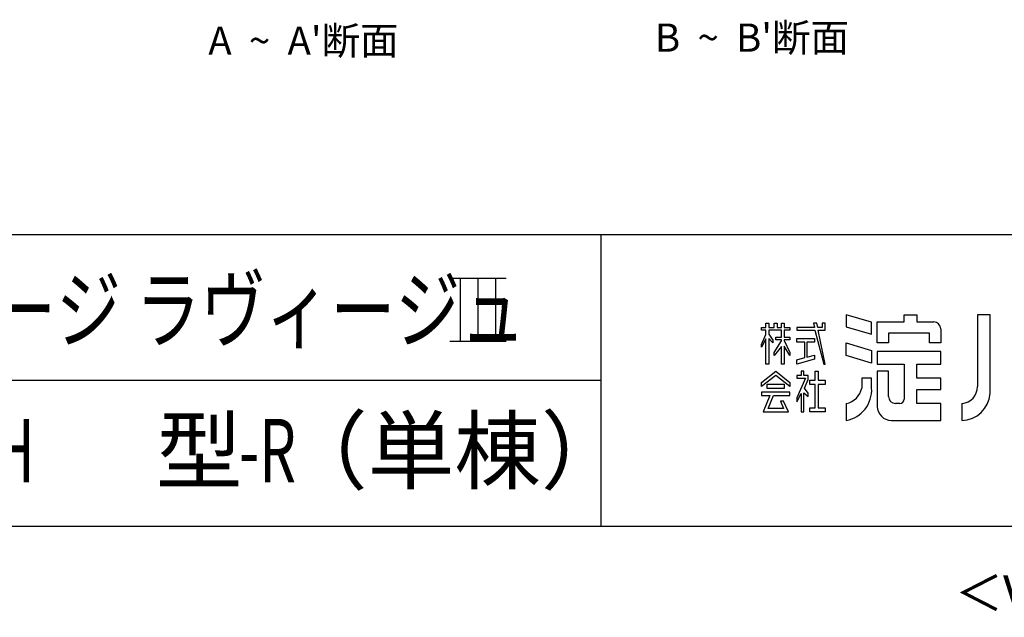
# Model space of a CAD drawing. Extents: x 868 to 32764, y 310 to 22484.
# Drawn here: x 23569 to 29154, y 310 to 3703 of the extents above; entities that cross this region are included whole.
import ezdxf
from ezdxf.enums import TextEntityAlignment as Align

# ---------------------------------------------------------------- set-up
doc = ezdxf.new("R2010")
doc.units = 0
doc.header["$LTSCALE"] = 80
for name, color, linetype in [('1-3', 7, 'CONTINUOUS'), ('FILENAME', 7, 'CONTINUOUS'), ('NAME', 20, 'CONTINUOUS'), ('WAKUSEN-01', 50, 'CONTINUOUS'), ('WAKUSEN-02', 130, 'CONTINUOUS'), ('YODOROGO', 130, 'CONTINUOUS')]:
    doc.layers.add(name, color=color, linetype=linetype)
doc.styles.add('01', font='ROMANS', dxfattribs={"height": 3, "bigfont": 'BIGFONT'})
doc.styles.add('FILENAME', font='romans', dxfattribs={"height": 200, "bigfont": 'bigfont'})
doc.styles.get("Standard").update_dxf_attribs({"font": 'txt', "bigfont": 'BIGFONT'})

msp = doc.modelspace()

# ---------------------------------------------------------------- linework, layer by layer
at = {"layer": 'NAME', "linetype": 'CONTINUOUS'}
for p, q in [((26007.9, 2236), (26327.9, 2236)), ((26067.9, 2236), (26067.9, 1876)), ((26167.9, 2236), (26167.9, 1876)), ((26267.9, 2236), (26267.9, 1876)), ((26327.9, 1876), (26007.9, 1876))]:
    msp.add_line(p, q, dxfattribs=at)
at = {"layer": 'WAKUSEN-01'}
for p, q in [((20560, 2484), (32764, 2484)), ((868, 828), (32764, 828))]:
    msp.add_line(p, q, dxfattribs=at)
at = {"layer": 'WAKUSEN-02'}
for p, q in [((26868, 828), (26868, 2484)), ((20560, 1656), (26868, 1656))]:
    msp.add_line(p, q, dxfattribs=at)
at = {"layer": 'YODOROGO'}
for p, q in [((28401.6, 1984.9), (28257.6, 2027.7)), ((28257.6, 2027.7), (28257.6, 1959.7)), ((28585.6, 2027.7), (28657.6, 2027.7)), ((28585.6, 1987.7), (28585.6, 2027.7)), ((28657.6, 2027.7), (28657.6, 1987.7)), ((29001.6, 2027.7), (29001.6, 1619.7)), ((29073.6, 2027.7), (29001.6, 2027.7)), ((29073.6, 1579.7), (29073.6, 2027.7)), ((27777.6, 1955.7), (27801.6, 1955.7)), ((27777.6, 1939.7), (27777.6, 1955.7)), ((27801.6, 1979.7), (27817.6, 1979.7)), ((27801.6, 1955.7), (27801.6, 1979.7)), ((27817.6, 1979.7), (27817.6, 1955.7)), ((27817.6, 1955.7), (27849.6, 1955.7)), ((27849.6, 1979.7), (27865.6, 1979.7)), ((27849.6, 1955.7), (27849.6, 1979.7)), ((27865.6, 1979.7), (27865.6, 1955.7)), ((27865.6, 1955.7), (27889.6, 1955.7)), ((27889.6, 1979.7), (27905.6, 1979.7)), ((27889.6, 1955.7), (27889.6, 1979.7)), ((27905.6, 1979.7), (27905.6, 1955.7)), ((27905.6, 1955.7), (27937.6, 1955.7)), ((27937.6, 1955.7), (27937.6, 1939.7)), ((27977.6, 1955.7), (27977.6, 1939.7)), ((28076.6, 1955.7), (27977.6, 1955.7)), ((28071.2, 1979.7), (28076.6, 1955.7)), ((28091.2, 1979.7), (28071.2, 1979.7)), ((28095.8, 1955.7), (28091.2, 1979.7)), ((28121.6, 1955.7), (28095.8, 1955.7)), ((28121.6, 1979.7), (28121.6, 1955.7)), ((28137.6, 1979.7), (28121.6, 1979.7)), ((28137.6, 1955.7), (28137.6, 1979.7)), ((28137.6, 1939.7), (28137.6, 1955.7)), ((28257.6, 1959.7), (28401.6, 1916.9)), ((28401.6, 1916.9), (28401.6, 1984.9)), ((28433.6, 1987.7), (28585.6, 1987.7)), ((28433.6, 1867.7), (28433.6, 1987.7)), ((28657.6, 1987.7), (28753.6, 1987.7)), ((27801.6, 1939.7), (27777.6, 1939.7)), ((27777.6, 1859.8), (27801.6, 1914.8)), ((27801.6, 1914.8), (27801.6, 1939.7)), ((27817.6, 1939.7), (27817.6, 1917.8)), ((27889.6, 1939.7), (27817.6, 1939.7)), ((27817.6, 1917.8), (27841.6, 1883.7)), ((27857.6, 1900.6), (27889.6, 1900.6)), ((27857.6, 1884.6), (27857.6, 1900.6)), ((27889.6, 1900.6), (27889.6, 1939.7)), ((27905.6, 1939.7), (27905.6, 1900.6)), ((27937.6, 1939.7), (27905.6, 1939.7)), ((27905.6, 1900.6), (27937.6, 1900.6)), ((27937.6, 1900.6), (27937.6, 1884.6)), ((27977.6, 1939.7), (28080.2, 1939.7)), ((28080.2, 1939.7), (28129.6, 1747.7)), ((28098.9, 1939.7), (28137.6, 1939.7)), ((28137.6, 1747.7), (28098.9, 1939.7)), ((28729.6, 1923.7), (28497.6, 1923.7)), ((28497.6, 1923.7), (28497.6, 1867.7)), ((28729.6, 1867.7), (28729.6, 1923.7)), ((28793.6, 1947.7), (28793.6, 1867.7)), ((27801.6, 1890.8), (27777.6, 1843.8)), ((27777.6, 1843.8), (27777.6, 1859.8)), ((27801.6, 1747.7), (27801.6, 1890.8)), ((27817.6, 1893.8), (27817.6, 1747.7)), ((27841.6, 1867.7), (27817.6, 1893.8)), ((27841.6, 1883.7), (27841.6, 1867.7)), ((27849.6, 1813), (27889.6, 1879.6)), ((27889.6, 1847.6), (27849.6, 1797)), ((27889.6, 1884.6), (27857.6, 1884.6)), ((27889.6, 1879.6), (27889.6, 1884.6)), ((27889.6, 1747.7), (27889.6, 1847.6)), ((27905.6, 1884.6), (27905.6, 1881.4)), ((27937.6, 1884.6), (27905.6, 1884.6)), ((27905.6, 1881.4), (27937.6, 1813)), ((27905.6, 1849.4), (27905.6, 1747.7)), ((27937.6, 1797), (27905.6, 1849.4)), ((27977.6, 1892.6), (28078.1, 1892.6)), ((27977.6, 1872.6), (27977.6, 1892.6)), ((28021.8, 1872.6), (27977.6, 1872.6)), ((28021.8, 1784.7), (28021.8, 1872.6)), ((28033.8, 1872.6), (28033.8, 1786.8)), ((28078.1, 1872.6), (28033.8, 1872.6)), ((28078.1, 1892.6), (28078.1, 1872.6)), ((28257.6, 1867.7), (28401.6, 1824.9)), ((28257.6, 1795.7), (28257.6, 1867.7)), ((28497.6, 1867.7), (28433.6, 1867.7)), ((28793.6, 1867.7), (28729.6, 1867.7)), ((27849.6, 1797), (27849.6, 1813)), ((27937.6, 1813), (27937.6, 1797)), ((28033.8, 1786.8), (28078.1, 1798.7)), ((28078.1, 1798.7), (28078.1, 1775.7)), ((28401.6, 1752.9), (28257.6, 1795.7)), ((28401.6, 1824.9), (28401.6, 1752.9)), ((28793.6, 1819.7), (28433.6, 1819.7)), ((28433.6, 1819.7), (28433.6, 1747.7)), ((28793.6, 1747.7), (28793.6, 1819.7)), ((27817.6, 1747.7), (27801.6, 1747.7)), ((27905.6, 1747.7), (27889.6, 1747.7)), ((27977.6, 1771.7), (28021.8, 1784.7)), ((28078.1, 1775.7), (27977.6, 1747.7)), ((27977.6, 1747.7), (27977.6, 1771.7)), ((28129.6, 1747.7), (28137.6, 1747.7)), ((28433.6, 1747.7), (28585.6, 1747.7)), ((28585.6, 1747.7), (28585.6, 1547.7)), ((28657.6, 1667.7), (28657.6, 1747.7)), ((28657.6, 1747.7), (28793.6, 1747.7)), ((27777.6, 1644), (27857.6, 1707.7)), ((27857.6, 1683.7), (27777.6, 1620)), ((27857.6, 1707.7), (27937.6, 1644)), ((27937.6, 1620), (27857.6, 1683.7)), ((27977.6, 1683.7), (27977.6, 1667.7)), ((28001.6, 1683.7), (27977.6, 1683.7)), ((28001.6, 1707.7), (28001.6, 1683.7)), ((28017.6, 1707.7), (28001.6, 1707.7)), ((28017.6, 1683.7), (28017.6, 1707.7)), ((28040.9, 1683.7), (28017.6, 1683.7)), ((28040.9, 1659.7), (28040.9, 1683.7)), ((28082.1, 1655.5), (28082.1, 1707.7)), ((28082.1, 1707.7), (28098.1, 1707.7)), ((28098.1, 1707.7), (28098.1, 1655.5)), ((28433.6, 1707.7), (28433.6, 1507.7)), ((28497.6, 1707.7), (28433.6, 1707.7)), ((28497.6, 1563.7), (28497.6, 1707.7)), ((27777.6, 1620), (27777.6, 1644)), ((27809.6, 1608.8), (27809.6, 1632.8)), ((27809.6, 1632.8), (27905.6, 1632.8)), ((27905.6, 1632.8), (27905.6, 1608.8)), ((27937.6, 1644), (27937.6, 1620)), ((28025.8, 1667.7), (27977.6, 1556.8)), ((27977.6, 1667.7), (28025.8, 1667.7)), ((28020.1, 1610.7), (28040.9, 1659.7)), ((28050.1, 1655.5), (28082.1, 1655.5)), ((28050.1, 1631.5), (28050.1, 1655.5)), ((28082.1, 1631.5), (28050.1, 1631.5)), ((28082.1, 1499.7), (28082.1, 1631.5)), ((28098.1, 1655.5), (28137.6, 1655.5)), ((28098.1, 1631.5), (28098.1, 1499.7)), ((28137.6, 1631.5), (28098.1, 1631.5)), ((28137.6, 1655.5), (28137.6, 1631.5)), ((28401.6, 1667.7), (28345.6, 1667.7)), ((28345.6, 1667.7), (28345.6, 1611.7)), ((28401.6, 1611.7), (28401.6, 1667.7)), ((28793.6, 1667.7), (28657.6, 1667.7)), ((28793.6, 1603.7), (28793.6, 1667.7)), ((27777.6, 1588.5), (27777.6, 1568.5)), ((27937.6, 1588.5), (27777.6, 1588.5)), ((27777.6, 1568.5), (27824.5, 1568.5)), ((27824.5, 1568.5), (27785.6, 1475.7)), ((27905.6, 1608.8), (27809.6, 1608.8)), ((27815.5, 1495.7), (27844.5, 1568.5)), ((27844.5, 1568.5), (27937.6, 1568.5)), ((27937.6, 1568.5), (27937.6, 1588.5)), ((27977.6, 1532.8), (28001.6, 1580)), ((28001.6, 1580), (28001.6, 1475.7)), ((28017.6, 1585.2), (28041.6, 1563.1)), ((28017.6, 1475.7), (28017.6, 1585.2)), ((28041.6, 1583.1), (28020.1, 1610.7)), ((28041.6, 1563.1), (28041.6, 1583.1)), ((28657.6, 1603.7), (28793.6, 1603.7)), ((28657.6, 1523.7), (28657.6, 1603.7)), ((27885.1, 1536.2), (27902.1, 1495.7)), ((27901.1, 1536.2), (27885.1, 1536.2)), ((27929.6, 1475.7), (27901.1, 1536.2)), ((27977.6, 1556.8), (27977.6, 1532.8)), ((28257.6, 1523.7), (28257.6, 1427.7)), ((28561.6, 1523.7), (28537.6, 1523.7)), ((28793.6, 1523.7), (28657.6, 1523.7)), ((28793.6, 1427.7), (28793.6, 1523.7)), ((28913.6, 1523.7), (28913.6, 1427.7)), ((27785.6, 1475.7), (27929.6, 1475.7)), ((27902.1, 1495.7), (27815.5, 1495.7)), ((28001.6, 1475.7), (28017.6, 1475.7)), ((28050.1, 1499.7), (28082.1, 1499.7)), ((28050.1, 1475.7), (28050.1, 1499.7)), ((28137.6, 1475.7), (28050.1, 1475.7)), ((28098.1, 1499.7), (28137.6, 1499.7)), ((28137.6, 1499.7), (28137.6, 1475.7)), ((28513.6, 1427.7), (28793.6, 1427.7))]:
    msp.add_line(p, q, dxfattribs=at)
for centre, radius, start, end in [((28753.6, 1947.7), 40, 0, 90), ((28225.9, 1600.9), 176, 280.3644, 3.5415), ((28235.8, 1633.6), 112, 281.2491, 348.7509), ((28906.9, 1618.2), 94.7, 274.0524, 0.9267), ((28909.2, 1592.6), 164.9, 271.5351, 355.5273), ((28537.6, 1563.7), 40, 180, 270), ((28561.6, 1547.7), 24, 270, 0), ((28513.6, 1507.7), 80, 180, 270)]:
    msp.add_arc(centre, radius, start, end, dxfattribs=at)

# ---------------------------------------------------------------- texts
at = {"layer": '1-3', "color": 7, "linetype": 'CONTINUOUS'}
msp.add_text("B  ~  B'断面", height=160, rotation=0.0002, dxfattribs=at).set_placement((27172.3, 3521.4))
msp.add_text("A  ~  A'断面", height=160, dxfattribs=at).set_placement((24638.5, 3504.2))
at = {"layer": 'FILENAME', "linetype": 'CONTINUOUS', "style": 'FILENAME'}
msp.add_text('＜VGCO-8862H-R-1-B_0.DXF ＞', height=200, dxfattribs=at).set_placement((32764, 348), align=Align.RIGHT)
at = {"layer": 'NAME', "style": '01', "width": 0.75}
msp.add_text('ヨドガレージ ラヴィージュ', height=360, dxfattribs=at).set_placement((21933.6, 1876))
at = {"layer": 'NAME', "style": '01'}
msp.add_text('型  （単棟）', height=360, dxfattribs=at).set_placement((24340.6, 1076))
at = {"layer": 'NAME', "width": 0.67}
for s, p in [('VGCO-8862H', (21700.9, 1076.6)), ('-R', (24813.3, 1076.6))]:
    msp.add_text(s, height=360, dxfattribs=at).set_placement(p)

doc.saveas('drawing.dxf')
